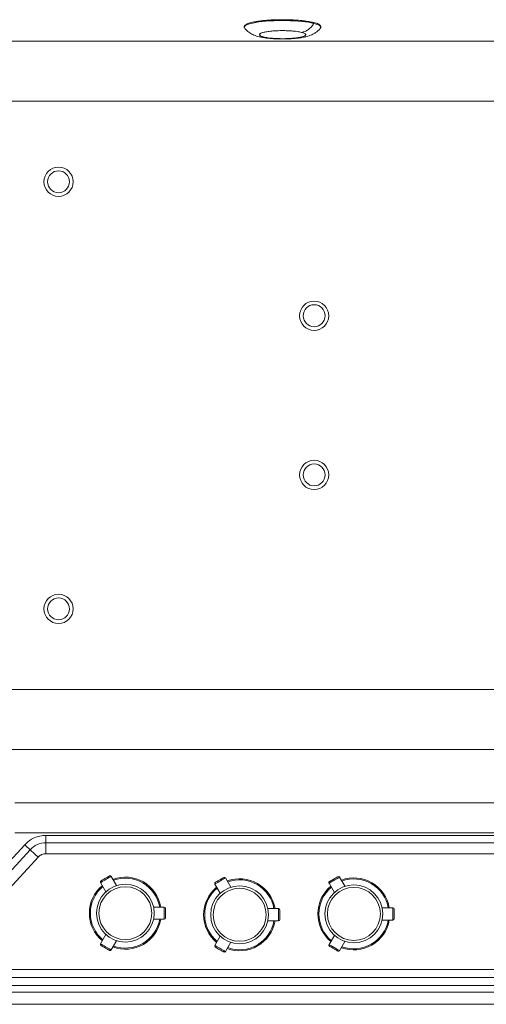
# Model space of a CAD drawing. Units: millimetres. Extents: x -570 to 1505, y -78 to 1177.
# Drawn here: x 658 to 1041, y -78 to 730 of the extents above; entities that cross this region are included whole.
import ezdxf

# ---------------------------------------------------------------- set-up
doc = ezdxf.new("R2010")
doc.units = ezdxf.units.MM

msp = doc.modelspace()

# ---------------------------------------------------------------- linework, layer by layer
at = {"color": 7, "linetype": 'Continuous', "lineweight": 15}
for p, q in [((905.175, 723.561), (905.082, 723.434)), ((854.691, 716.471), (854.849, 716.422)), ((1275.105, 663.581), (24.593, 663.581)), ((24.593, 180.34), (1275.105, 180.34)), ((653.858, 87.366), (1312.3, 87.366)), ((653.858, 62.746), (1312.303, 62.746)), ((679.518, 54.621), (679.518, 60.621)), ((679.518, 60.621), (1316.838, 60.621)), ((626.724, 14.382), (662.077, 52.948)), ((631.147, 10.328), (666.5, 48.894)), ((679.518, 45.621), (679.518, 54.621)), ((679.518, 54.621), (1316.838, 54.621)), ((637.782, 4.246), (673.134, 42.812)), ((679.518, 45.621), (1316.839, 45.621)), ((737.513, 19.396), (733.122, 27.002)), ((831.379, 18.095), (826.988, 25.7)), ((925.247, 18.775), (920.856, 26.38)), ((724.462, 22.002), (728.846, 14.408)), ((818.328, 20.7), (822.712, 13.107)), ((912.196, 21.38), (916.58, 13.787)), ((776.792, 1.789), (768.014, 1.789)), ((777.792, 0.789), (777.792, -3.211)), ((870.658, 0.488), (861.88, 0.488)), ((964.526, 1.168), (955.747, 1.168)), ((965.526, 0.167), (965.526, -3.833)), ((777.792, -3.211), (777.792, -7.211)), ((871.658, -0.512), (871.658, -4.512)), ((871.658, -4.512), (871.658, -8.512)), ((965.526, -3.833), (965.526, -7.833)), ((768.023, -8.211), (776.792, -8.211)), ((861.889, -9.512), (870.658, -9.512)), ((955.756, -8.833), (964.526, -8.833)), ((728.853, -20.818), (724.462, -28.424)), ((822.719, -22.12), (818.328, -29.725)), ((916.587, -21.44), (912.196, -29.045)), ((733.122, -33.424), (737.506, -25.83)), ((826.988, -34.725), (831.372, -27.132)), ((920.856, -34.045), (925.24, -26.452)), ((-265.278, -49.379), (1474.722, -49.379)), ((-265.278, -55.994), (1474.722, -55.994)), ((-265.278, -62.608), (1474.722, -62.608)), ((1484.722, -68.04), (-275.278, -68.04)), ((1484.722, -78.04), (-275.278, -78.04))]:
    msp.add_line(p, q, dxfattribs=at)
at = {"color": 8, "linetype": 'Continuous', "lineweight": 15}
for p, q in [((1131.925, 712.821), (601.505, 712.821)), ((590.739, 131.1), (1275.105, 131.1)), ((776.792, -3.211), (776.792, 1.789)), ((870.658, -4.512), (870.658, 0.488)), ((964.526, -3.833), (964.526, 1.168)), ((776.792, -8.211), (776.792, -3.211)), ((870.658, -9.512), (870.658, -4.512)), ((964.526, -8.833), (964.526, -3.833))]:
    msp.add_line(p, q, dxfattribs=at)
at = {"color": 8, "linetype": 'Continuous', "lineweight": 15, "flags": 128}
for points in [[(842.51, 724.053), (842.523, 724.381), (842.831, 724.97), (843.504, 725.549), (844.534, 726.113), (845.908, 726.653), (847.611, 727.165), (849.623, 727.642), (851.92, 728.078), (854.476, 728.469), (857.259, 728.809), (860.238, 729.095), (863.378, 729.324), (866.641, 729.492), (869.99, 729.598), (873.385, 729.64), (876.787, 729.619), (880.156, 729.533), (883.451, 729.385), (886.635, 729.176), (889.67, 728.908), (892.521, 728.585), (895.154, 728.211), (897.538, 727.789), (899.646, 727.325)], [(899.646, 727.325), (901.452, 726.824), (902.936, 726.292), (904.08, 725.735), (904.87, 725.16), (905.298, 724.573), (905.358, 723.982), (905.175, 723.561)], [(733.122, 27.002), (733.082, 26.978), (732.764, 26.795), (732.151, 26.441), (731.289, 25.943), (730.242, 25.339), (729.088, 24.672), (727.911, 23.993), (726.8, 23.352), (725.837, 22.795), (725.092, 22.366), (724.623, 22.094), (724.462, 22.002)], [(826.988, 25.7), (826.948, 25.677), (826.63, 25.493), (826.017, 25.14), (825.155, 24.642), (824.108, 24.038), (822.954, 23.371), (821.777, 22.692), (820.666, 22.05), (819.703, 21.494), (818.958, 21.064), (818.489, 20.793), (818.328, 20.7)], [(920.856, 26.38), (920.816, 26.357), (920.497, 26.173), (919.885, 25.82), (919.023, 25.322), (917.976, 24.718), (916.821, 24.051), (915.645, 23.372), (914.534, 22.73), (913.57, 22.174), (912.826, 21.744), (912.356, 21.473), (912.196, 21.38)], [(724.462, -28.424), (724.502, -28.447), (724.821, -28.631), (725.433, -28.985), (726.295, -29.482), (727.342, -30.087), (728.497, -30.753), (729.673, -31.433), (730.784, -32.074), (731.748, -32.63), (732.492, -33.06), (732.962, -33.331), (733.122, -33.424)], [(818.328, -29.725), (818.368, -29.749), (818.686, -29.932), (819.299, -30.286), (820.161, -30.784), (821.208, -31.388), (822.363, -32.055), (823.539, -32.734), (824.65, -33.375), (825.614, -33.932), (826.358, -34.361), (826.828, -34.633), (826.988, -34.725)], [(912.196, -29.045), (912.236, -29.069), (912.554, -29.252), (913.167, -29.606), (914.029, -30.104), (915.076, -30.708), (916.23, -31.375), (917.407, -32.054), (918.518, -32.695), (919.481, -33.252), (920.225, -33.681), (920.695, -33.953), (920.856, -34.045)]]:
    msp.add_lwpolyline(points, dxfattribs=at)
at = {"color": 7, "linetype": 'Continuous', "lineweight": 15, "flags": 128}
for points in [[(842.786, 723.449), (842.583, 723.79), (842.51, 724.053)], [(666.5, 48.894), (666.011, 49.341), (665.498, 49.812), (664.962, 50.303), (664.408, 50.811), (663.838, 51.333), (663.257, 51.866), (662.669, 52.405), (662.077, 52.948)], [(673.134, 42.812), (672.246, 43.627), (671.363, 44.436), (670.492, 45.235), (669.637, 46.018), (668.806, 46.78), (668.002, 47.516), (667.232, 48.223), (666.5, 48.894)], [(724.828, 23.368), (724.982, 23.457), (725.43, 23.715), (726.132, 24.121), (727.027, 24.637), (728.033, 25.218), (729.063, 25.813), (730.024, 26.368), (730.832, 26.834), (731.413, 27.17), (731.718, 27.345), (731.756, 27.368)], [(818.694, 22.066), (818.848, 22.155), (819.296, 22.414), (819.998, 22.819), (820.892, 23.336), (821.899, 23.917), (822.929, 24.511), (823.89, 25.066), (824.697, 25.532), (825.279, 25.868), (825.583, 26.044), (825.622, 26.066)], [(912.562, 22.746), (912.716, 22.835), (913.164, 23.094), (913.866, 23.499), (914.76, 24.016), (915.767, 24.597), (916.797, 25.191), (917.758, 25.746), (918.565, 26.212), (919.147, 26.548), (919.451, 26.724), (919.49, 26.746)], [(731.756, -33.79), (731.602, -33.701), (731.154, -33.442), (730.452, -33.037), (729.558, -32.521), (728.551, -31.939), (727.521, -31.345), (726.56, -30.79), (725.753, -30.324), (725.171, -29.988), (724.867, -29.812), (724.828, -29.79)], [(825.622, -35.091), (825.468, -35.002), (825.02, -34.744), (824.318, -34.338), (823.424, -33.822), (822.417, -33.241), (821.387, -32.646), (820.426, -32.091), (819.619, -31.625), (819.037, -31.289), (818.733, -31.114), (818.694, -31.091)], [(919.49, -34.411), (919.336, -34.323), (918.888, -34.064), (918.186, -33.658), (917.291, -33.142), (916.285, -32.561), (915.255, -31.966), (914.294, -31.411), (913.486, -30.945), (912.905, -30.609), (912.6, -30.434), (912.562, -30.411)]]:
    msp.add_lwpolyline(points, dxfattribs=at)
at = {"color": 7, "linetype": 'Continuous', "lineweight": 15}
for centre, radius in [((689.9, 597.301), 12), ((689.9, 597.301), 9), ((899.9, 487.301), 12), ((899.9, 487.301), 9), ((899.9, 356.62), 12), ((899.9, 356.62), 9), ((689.9, 246.62), 12), ((689.9, 246.62), 9), ((744.792, -3.211), 23.75), ((744.792, -3.211), 21.75), ((838.658, -4.512), 23.75), ((838.658, -4.512), 21.75), ((932.526, -3.833), 23.75), ((932.526, -3.833), 21.75)]:
    msp.add_circle(centre, radius, dxfattribs=at)
for centre, radius, start, end in [((679.518, 36.96), 17.66, 90, 137.489553), ((732.256, 26.502), 1, 30, 120), ((744.792, -3.211), 29.55, 9.741584, 110.258416), ((826.122, 25.2), 1, 30, 120), ((838.658, -4.512), 29.55, 9.741584, 110.258416), ((919.99, 25.88), 1, 30, 120), ((932.526, -3.833), 29.55, 9.741584, 110.258416), ((744.792, -3.211), 29.55, 129.741584, 230.258416), ((725.328, 22.502), 1, 120, 210), ((838.658, -4.512), 29.55, 129.741584, 230.258416), ((819.194, 21.2), 1, 120, 210), ((932.526, -3.833), 29.55, 129.741584, 230.258416), ((913.062, 21.88), 1, 120, 210), ((776.792, 0.789), 1, 0, 90), ((870.658, -0.512), 1, 0, 90), ((964.526, 0.167), 1, 0, 90), ((776.792, -7.211), 1, 270, 0), ((964.526, -7.833), 1, 270, 0), ((744.792, -3.211), 29.55, 249.741584, 350.258416), ((838.658, -4.512), 29.55, 249.741584, 350.258416), ((870.658, -8.512), 1, 270, 0), ((932.526, -3.833), 29.55, 249.741584, 350.258416), ((725.328, -28.924), 1, 150, 240), ((819.194, -30.225), 1, 150, 240), ((913.062, -29.545), 1, 150, 240), ((732.256, -32.924), 1, 240, 330), ((826.122, -34.225), 1, 240, 330), ((919.99, -33.545), 1, 240, 330)]:
    msp.add_arc(centre, radius, start, end, dxfattribs=at)
at = {"color": 8, "linetype": 'Continuous', "lineweight": 15}
for centre, start, end in [((744.792, -3.211), 10.037761, 109.962239), ((932.526, -3.833), 10.037761, 109.962239), ((744.792, -3.211), 130.037761, 180), ((838.658, -4.512), 130.037761, 180), ((838.658, -4.512), 10.037761, 109.962239), ((932.526, -3.833), 130.037761, 180), ((744.792, -3.211), 180, 229.962239), ((838.658, -4.512), 180, 229.962239), ((932.526, -3.833), 180, 229.962239), ((744.792, -3.211), 250.037761, 349.962239), ((838.658, -4.512), 250.037761, 349.962239), ((932.526, -3.833), 250.037761, 349.962239)]:
    msp.add_arc(centre, 28.687, start, end, dxfattribs=at)
at = {"color": 7, "linetype": 'Continuous', "lineweight": 15}
for points, knots in [([(899.319, 728.072), (898.771, 728.2), (897.639, 728.465), (895.624, 728.837), (893.235, 729.205), (890.415, 729.552), (887.144, 729.862), (883.756, 730.095), (880.391, 730.252), (877.08, 730.342), (873.638, 730.371), (870.052, 730.329), (866.433, 730.213), (862.822, 730.016), (859.324, 729.74), (856.025, 729.388), (853.003, 728.967), (850.327, 728.489), (848.042, 727.965), (846.198, 727.412), (844.74, 726.841), (844.107, 726.447), (843.79, 726.25)], [0, 0, 0, 0, 0.0387875, 0.0801478, 0.1240402, 0.1734934, 0.225921, 0.2812245, 0.3270568, 0.3728961, 0.4226207, 0.4723526, 0.5244677, 0.5777718, 0.6318994, 0.6864482, 0.7409969, 0.7951244, 0.8484284, 0.9005436, 0.9502681, 1, 1, 1, 1]), ([(899.646, 727.325), (899.664, 727.36), (899.701, 727.435), (899.73, 727.567), (899.729, 727.71), (899.69, 727.849), (899.618, 727.963), (899.523, 728.039), (899.421, 728.076), (899.352, 728.074), (899.319, 728.072)], [0, 0, 0, 0, 0.1080617, 0.2294273, 0.3616458, 0.5000058, 0.638374, 0.7705693, 0.8919482, 1, 1, 1, 1]), ([(905.168, 723.599), (905.285, 723.797), (905.505, 724.168), (905.484, 724.713), (905.268, 725.34), (904.823, 725.849), (904.108, 726.367), (903.203, 726.853), (901.745, 727.442), (900.269, 727.841), (899.47, 728.056)], [0, 0, 0, 0, 0.1131162, 0.2122104, 0.2761662, 0.4371225, 0.5275347, 0.6466017, 0.8087314, 1, 1, 1, 1]), ([(843.538, 726.134), (843.445, 726.083), (842.81, 725.728), (842.442, 725.164), (842.433, 724.533), (842.43, 724.331)], [0, 0, 0, 0, 0.1043315, 0.7131053, 1, 1, 1, 1]), ([(842.857, 723.396), (843.184, 722.984), (843.944, 722.026), (845.332, 720.754), (846.937, 719.554), (848.655, 718.544), (850.565, 717.662), (852.558, 716.936), (853.988, 716.578), (854.672, 716.407)], [0, 0, 0, 0, 0.100599, 0.2336857, 0.3669901, 0.5036484, 0.6524567, 0.8336661, 1, 1, 1, 1]), ([(854.828, 716.349), (855.713, 716.152), (857.53, 715.747), (860.78, 715.27), (864.446, 714.891), (868.43, 714.641), (872.524, 714.529), (876.519, 714.549), (880.204, 714.683), (883.727, 714.92), (886.891, 715.245), (889.661, 715.646), (891.638, 716.02), (893.274, 716.393), (894.996, 716.859), (896.959, 717.547), (899.075, 718.508), (901.178, 719.746), (903.322, 721.382), (904.487, 722.741), (905.102, 723.459)], [0, 0, 0, 0, 0.0635884, 0.1305647, 0.1999225, 0.2702379, 0.3398058, 0.4069933, 0.4701433, 0.5278056, 0.5944068, 0.650306, 0.6985201, 0.7216663, 0.7537965, 0.7971983, 0.8376527, 0.8850613, 0.9393253, 1, 1, 1, 1]), ([(858.373, 716.173), (857.913, 716.296), (856.934, 716.559), (855.815, 717.022), (855.021, 717.568), (854.831, 718.082), (855.039, 718.521), (855.423, 718.872), (856.04, 719.223), (856.924, 719.575), (858.06, 719.914), (859.464, 720.236), (861.1, 720.529), (863.565, 720.871), (866.36, 721.13), (869.327, 721.292), (871.547, 721.363), (873.755, 721.389), (875.866, 721.372), (877.897, 721.316), (880.348, 721.202), (883.07, 720.998), (885.767, 720.684), (887.9, 720.345), (888.994, 720.096), (889.507, 719.979)], [0, 0, 0, 0, 0.04238742, 0.09034329, 0.14437974, 0.20479419, 0.23819844, 0.2715941, 0.30783464, 0.34406654, 0.38248008, 0.42088511, 0.46048538, 0.50007697, 0.5791149, 0.6175286, 0.65593348, 0.69217376, 0.72840581, 0.76181036, 0.79520587, 0.85562017, 0.90965687, 0.95761264, 1, 1, 1, 1]), ([(889.507, 719.979), (889.967, 719.856), (890.946, 719.593), (892.065, 719.13), (892.859, 718.583), (893.049, 718.07), (892.841, 717.63), (892.457, 717.28), (891.84, 716.929), (890.956, 716.576), (889.82, 716.238), (888.416, 715.916), (886.78, 715.623), (884.316, 715.28), (881.52, 715.022), (878.553, 714.86), (876.334, 714.789), (874.125, 714.763), (872.014, 714.78), (869.983, 714.836), (867.532, 714.95), (864.81, 715.154), (862.113, 715.468), (859.98, 715.807), (858.886, 716.056), (858.373, 716.173)], [0, 0, 0, 0, 0.0423873, 0.0903432, 0.1443798, 0.2047942, 0.2381985, 0.271594, 0.3078348, 0.3440667, 0.3824801, 0.4208852, 0.4604855, 0.5000771, 0.579115, 0.6175282, 0.6559336, 0.6921739, 0.7284059, 0.76181, 0.795206, 0.8556203, 0.9096566, 0.9576126, 1, 1, 1, 1]), ([(889.507, 719.979), (890.474, 720.174), (892.433, 720.569), (895.221, 722.179), (897.736, 724.411), (899.015, 726.362), (899.646, 727.325)], [0, 0, 0, 0, 0.2466121, 0.5000008, 0.75339, 1, 1, 1, 1]), ([(662.077, 52.948), (663.253, 54.088), (665.607, 56.366), (669.931, 58.753), (674.613, 60.328), (677.883, 60.523), (679.518, 60.621)], [0, 0, 0, 0, 0.2500006, 0.5000003, 0.7500004, 1, 1, 1, 1]), ([(673.134, 42.812), (673.565, 43.229), (674.426, 44.063), (676.009, 44.937), (677.723, 45.514), (678.92, 45.585), (679.518, 45.621)], [0, 0, 0, 0, 0.2500017, 0.5000003, 0.7500004, 1, 1, 1, 1])]:
    msp.add_open_spline(points, degree=3, knots=knots, dxfattribs=at)
at = {"color": 8, "linetype": 'Continuous', "lineweight": 15}
msp.add_open_spline([(854.849, 716.422), (855.065, 716.348), (856.183, 715.965), (857.395, 716.08), (858.373, 716.173)], degree=3, knots=[0, 0, 0, 0, 0.1930839, 1, 1, 1, 1], dxfattribs=at)

doc.saveas('drawing.dxf')
